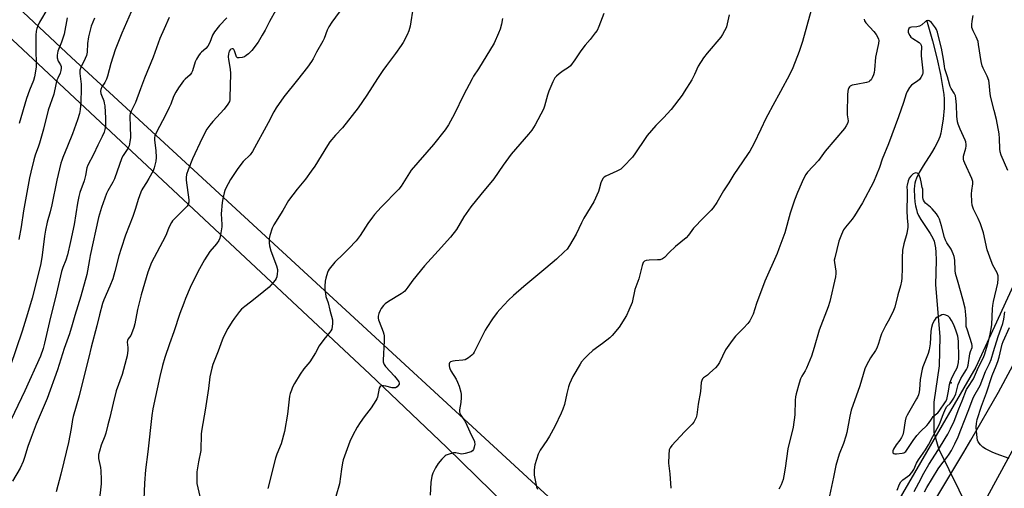
# Model space of a CAD drawing. Units: inches. Extents: x 1243772 to 1249772, y 597451 to 601451.
# Drawn here: x 1245385 to 1245843, y 600880 to 601098 of the extents above; entities that cross this region are included whole.
import ezdxf

# ---------------------------------------------------------------- set-up
doc = ezdxf.new("R2010")
doc.units = ezdxf.units.IN
doc.header["$MEASUREMENT"] = 0
for name, color, linetype in [('ELEV-Spot Elevation', 7, 'Continuous'), ('HYDRO-Hidden Single Line Stream', 5, 'Continuous'), ('HYDRO-Single Line Stream', 4, 'Continuous'), ('NTRL-Farm Land', 3, 'Continuous'), ('NTRL-Pasture Land', 2, 'Continuous'), ('TRANS-Road', 130, 'Continuous'), ('Undefined', 1, 'Continuous')]:
    doc.layers.add(name, color=color, linetype=linetype)

msp = doc.modelspace()

# ---------------------------------------------------------------- linework, layer by layer
at = {"layer": 'ELEV-Spot Elevation'}
msp.add_point((1245818.61, 600929.05, 564.33), dxfattribs=at)
at = {"layer": 'HYDRO-Hidden Single Line Stream'}
msp.add_line((1245812.69, 600898.48), (1245839.25, 600844.58), dxfattribs=at)
at = {"layer": 'HYDRO-Single Line Stream'}
msp.add_lwpolyline([(1245807.09, 601097.7), (1245809.92, 601087.93), (1245811.93, 601079.99), (1245813.61, 601072.2), (1245814.74, 601065.7), (1245815.08, 601063.02), (1245815.26, 601060.79), (1245815.3, 601058.89), (1245815.25, 601056.62), (1245814.85, 601051.61), (1245814.13, 601046.89), (1245813.72, 601044.97), (1245813.24, 601043.29), (1245812.36, 601041.1), (1245810.99, 601038.54), (1245809.35, 601035.84), (1245805.52, 601029.87), (1245803.69, 601026.76), (1245802.37, 601024.02), (1245801.93, 601022.83), (1245801.66, 601021.78), (1245801.45, 601020.44), (1245801.36, 601018.89), (1245801.48, 601015.18), (1245801.69, 601013.15), (1245802, 601011.21), (1245802.36, 601009.54), (1245802.78, 601008.1), (1245803.39, 601006.69), (1245804.38, 601004.94), (1245808.83, 600998.35), (1245810.11, 600996.14), (1245810.63, 600994.83), (1245811.03, 600993.32), (1245811.29, 600991.68), (1245811.46, 600989.74), (1245811.53, 600985.91), (1245811.29, 600974.48), (1245811.84, 600967.2), (1245813.3, 600950.37), (1245813.01, 600936.86), (1245810.51, 600919.95), (1245810.54, 600906.11), (1245812.69, 600898.48)], dxfattribs=at)
at = {"layer": 'NTRL-Farm Land'}
msp.add_lwpolyline([(1244388.27, 601451.39), (1245001.43, 601451.32), (1245009.33, 601443.97), (1245003.84, 601436.62), (1245324.92, 601140.83), (1245355.33, 601113.21), (1245548.13, 600932.94), (1245583.87, 600899.04), (1245717.17, 600768.78), (1245704.42, 600748.78), (1245552.5, 600498.77)], dxfattribs=at)
at = {"layer": 'NTRL-Pasture Land'}
msp.add_polyline3d([(1245853.38, 600987.27, 0), (1245830.05, 600936.2, 0), (1245801.5, 600887.22, 0), (1245760.79, 600817.08, 0), (1245742.57, 600785.17, 0), (1245733.32, 600782.25, 0), (1245409.5, 601080.09, 0), (1245128.59, 601343.43, 0), (1245021, 601441.79, 0), (1245023.19, 601451.32, 0), (1245655.14, 601451.25, 0), (1245642.82, 601432.07, 0), (1245651.39, 601426.45, 0), (1245667.32, 601451.25, 0), (1245775.59, 601451.24, 0), (1245792.59, 601440.84, 0), (1245786, 601429.01, 0), (1245785.27, 601427.71, 0), (1245802.48, 601418.12, 0), (1245809.93, 601431.48, 0), (1245825.81, 601423.49, 0), (1245839.99, 601418.62, 0), (1245854.33, 601415.33, 0)], dxfattribs=at)
at = {"layer": 'TRANS-Road'}
for points in [[(1245581.85, 600504.92), (1245613.17, 600554.15), (1245644.33, 600603.52), (1245675.33, 600653.03), (1245706.16, 600702.66), (1245736.83, 600752.41), (1245767.32, 600802.27), (1245797.63, 600852.24), (1245824.47, 600896.82), (1245827.77, 600902.31), (1245840.61, 600924.72), (1245852.85, 600947.45)], [(1245849.76, 600902.43), (1245835.28, 600876), (1245833.2, 600872.38), (1245820.27, 600849.88), (1245804.71, 600824.06), (1245710.99, 600673.93), (1245705.17, 600664.66), (1245682.97, 600629.3), (1245681.32, 600626.69), (1245675.56, 600617.59), (1245585.87, 600475.67)]]:
    msp.add_lwpolyline(points, dxfattribs=at)
at = {"layer": 'Undefined'}
for points, elevation in [([(1245504.55, 601102.19), (1245501.59, 601096.9), (1245499.58, 601092.86), (1245498.13, 601090.56), (1245496.27, 601087.25), (1245493.32, 601083.31), (1245491.84, 601081.9), (1245490.68, 601080.99), (1245489.94, 601080.51), (1245488.86, 601080.12), (1245487.45, 601079.91), (1245486.72, 601079.99), (1245486.52, 601080.09), (1245486.24, 601080.41), (1245485.28, 601083.19), (1245484.91, 601083.85), (1245484.59, 601084.14), (1245484.19, 601084.21), (1245483.55, 601084), (1245483.21, 601083.69), (1245482.82, 601083.05), (1245482.44, 601081.76), (1245482.33, 601080.4), (1245482.47, 601079.26), (1245483.31, 601074.73), (1245483.44, 601072.74), (1245483.16, 601061.38), (1245483.08, 601060.42), (1245482.9, 601059.67), (1245482.22, 601058.43), (1245480.43, 601056.09), (1245475.18, 601050.44), (1245473.74, 601048.7), (1245472.47, 601046.76), (1245470.28, 601042.58), (1245465.81, 601033.02), (1245463.71, 601027.92), (1245462.98, 601025.8), (1245462.79, 601024.37), (1245462.81, 601023.2), (1245464.02, 601014.05), (1245463.97, 601012.9), (1245463.67, 601011.83), (1245463.25, 601011.12), (1245462.7, 601010.47), (1245457.06, 601004.87), (1245456.47, 601004.21), (1245455.97, 601003.49), (1245454.75, 601001.11), (1245453.63, 600998.16), (1245453.03, 600996.83), (1245446.7, 600984.96), (1245444.92, 600980.44), (1245441.8, 600969.89), (1245440.17, 600963.11), (1245438.88, 600956.34), (1245438.46, 600954.64), (1245437.42, 600951.74), (1245437.01, 600951.03), (1245435.84, 600949.5), (1245435.5, 600948.72), (1245435.42, 600947.9), (1245435.61, 600945.33), (1245435.6, 600944.16), (1245435.3, 600941.5), (1245434.9, 600939.76), (1245432.96, 600932.89), (1245430.24, 600925.21), (1245428.77, 600919.61), (1245427.33, 600912.89), (1245426.34, 600909.44), (1245425.37, 600905.58), (1245424.94, 600904.23), (1245423.26, 600900.01), (1245422.42, 600897.21), (1245422.08, 600895.62), (1245421.98, 600894.57), (1245422.04, 600893.76), (1245422.96, 600889.59), (1245423.17, 600888.14), (1245423.33, 600884.06), (1245423.33, 600882.03), (1245421.59, 600867.06)], 584), ([(1245535.7, 601103.55), (1245530.54, 601096.59), (1245529.15, 601094.38), (1245528.37, 601092.84), (1245526.94, 601089.02), (1245526.34, 601087.68), (1245523.43, 601082.65), (1245521.84, 601079.54), (1245521.11, 601078.28), (1245519.2, 601075.62), (1245514.5, 601069.82), (1245508.27, 601061.9), (1245504.69, 601056.81), (1245503.49, 601054.83), (1245500.94, 601049.85), (1245493.71, 601036.46), (1245492.51, 601034.94), (1245489.29, 601031.76), (1245486.84, 601028.58), (1245483.47, 601023.44), (1245481.29, 601019.42), (1245480.81, 601018.39), (1245480.46, 601017.31), (1245479.87, 601014.52), (1245479.6, 601012.82), (1245479.09, 601007.46), (1245479.39, 601002.61), (1245479.38, 601001.53), (1245478.82, 600997.8), (1245478.4, 600996.12), (1245477.92, 600995.15), (1245476.84, 600993.56), (1245473.73, 600990.01), (1245471.28, 600986.18), (1245468.29, 600980.49), (1245464.65, 600973.24), (1245462.49, 600968.21), (1245461.65, 600966.06), (1245459.91, 600961.16), (1245457.05, 600952.62), (1245455.05, 600947.13), (1245452.89, 600940.77), (1245451.81, 600936.97), (1245450.56, 600931.87), (1245447.3, 600916.88), (1245446.76, 600913.76), (1245445, 600896.98), (1245443.87, 600888.59), (1245443.45, 600882.41), (1245443.07, 600874.79)], 582), ([(1245568.38, 601103.68), (1245566.92, 601094.63), (1245566.33, 601092.5), (1245565.62, 601090.69), (1245563.73, 601087.17), (1245562.83, 601085.7), (1245560.13, 601081.99), (1245555.92, 601076.44), (1245554.23, 601074.05), (1245551.73, 601070.41), (1245546.78, 601062.71), (1245542.81, 601056.78), (1245535.44, 601047.48), (1245532.22, 601044), (1245529.62, 601040.94), (1245528.5, 601039.27), (1245522.58, 601029.68), (1245520.97, 601027.31), (1245518.3, 601023.65), (1245514.39, 601018.92), (1245510.38, 601013.76), (1245507.7, 601009.1), (1245503.49, 601002.34), (1245502.73, 601000.8), (1245501.68, 600997.43), (1245501.38, 600996.01), (1245501.34, 600994.02), (1245501.58, 600992.59), (1245502.24, 600990.31), (1245504.75, 600983.31), (1245505.22, 600981.66), (1245505.28, 600980.81), (1245505.18, 600979.66), (1245504.93, 600978.23), (1245504.66, 600977.47), (1245504.17, 600976.65), (1245503.3, 600975.55), (1245502.18, 600974.29), (1245501.34, 600973.5), (1245496.38, 600969.38), (1245492.71, 600966.46), (1245490.08, 600964.51), (1245488.54, 600963.19), (1245487.58, 600962.11), (1245485.31, 600959.09), (1245484.14, 600957.42), (1245482.12, 600954.23), (1245480.14, 600950.39), (1245479.46, 600948.78), (1245477.62, 600943.64), (1245475.13, 600937.51), (1245474.68, 600935.8), (1245473.84, 600931.73), (1245473.17, 600926.3), (1245471.58, 600916.24), (1245470.02, 600907.4), (1245469.84, 600905.35), (1245469.55, 600897.6), (1245468.51, 600892.32), (1245467.82, 600887.68), (1245467.69, 600885.68), (1245467.71, 600883.41), (1245467.81, 600882.28), (1245469.17, 600876.23)], 580), ([(1245657.06, 601100.52), (1245654.7, 601094.58), (1245653.86, 601092.74), (1245653.04, 601091.52), (1245650.71, 601088.45), (1245648.38, 601085.81), (1245646.31, 601083.3), (1245643.6, 601079.11), (1245641.47, 601076.31), (1245640.6, 601075.54), (1245638.09, 601073.95), (1245636.27, 601072.59), (1245634.96, 601071.51), (1245634.22, 601070.67), (1245633.3, 601068.84), (1245631.5, 601064.48), (1245630.85, 601062.56), (1245629.46, 601057.46), (1245628.98, 601056.1), (1245625.11, 601048.88), (1245623.48, 601046.43), (1245622.02, 601044.58), (1245613.95, 601035.26), (1245610.16, 601030.04), (1245605.85, 601023.75), (1245599.82, 601016.52), (1245595.19, 601010.72), (1245591.97, 601006.18), (1245588.47, 601000.27), (1245585.77, 600996.64), (1245580.04, 600990.29), (1245573.61, 600983.42), (1245568.27, 600976.74), (1245565.92, 600973.39), (1245564.45, 600971.58), (1245563.69, 600970.88), (1245562.84, 600970.27), (1245556.91, 600966.84), (1245555.32, 600965.67), (1245554.54, 600964.9), (1245553.55, 600963.55), (1245553.01, 600962.57), (1245552.45, 600961.25), (1245552.08, 600959.9), (1245552.08, 600959.05), (1245552.21, 600958.21), (1245552.47, 600957.43), (1245554.45, 600952.68), (1245554.79, 600951.57), (1245554.91, 600950.77), (1245554.91, 600948.5), (1245554.42, 600939.55), (1245554.46, 600938.72), (1245554.58, 600938.22), (1245554.89, 600937.5), (1245555.54, 600936.6), (1245559.62, 600932.15), (1245560.94, 600930.6), (1245561.41, 600929.89), (1245561.65, 600929.38), (1245561.79, 600928.86), (1245561.8, 600928.38), (1245561.45, 600927.72), (1245560.88, 600927.15), (1245560.2, 600926.72), (1245559.69, 600926.6), (1245558.58, 600926.7), (1245555.68, 600927.43), (1245554.53, 600927.64), (1245553.55, 600927.57), (1245552.98, 600927.26), (1245552.56, 600926.48), (1245551.7, 600922.3), (1245551.44, 600921.5), (1245551.06, 600920.74), (1245548.86, 600917.41), (1245545.56, 600913.15), (1245543.69, 600910.57), (1245542.31, 600908.39), (1245540.29, 600904.61), (1245538.92, 600901.79), (1245535.81, 600893.19), (1245535.48, 600891.75), (1245535, 600888.82), (1245534.16, 600882.03), (1245532.44, 600876.17)], 576), ([(1245715.27, 601100), (1245714.02, 601094.38), (1245713.73, 601093.56), (1245713.22, 601092.53), (1245712.22, 601090.79), (1245711.42, 601089.6), (1245705.04, 601082.14), (1245703.43, 601080.03), (1245700.97, 601076.05), (1245699.22, 601072.28), (1245697.9, 601069.82), (1245694.41, 601064.16), (1245693.42, 601062.69), (1245688.27, 601056.03), (1245684.76, 601052.11), (1245681.28, 601048.54), (1245677.22, 601043.94), (1245676.18, 601042.49), (1245671.72, 601035.78), (1245670.33, 601033.84), (1245666.19, 601029.51), (1245664.87, 601028.32), (1245663.06, 601027.34), (1245657.97, 601025.05), (1245657.25, 601024.61), (1245656.69, 601024), (1245656.14, 601022.99), (1245655.7, 601021.91), (1245654.91, 601019.03), (1245654.51, 601017.93), (1245652.43, 601013.09), (1245647.73, 601005.5), (1245646.58, 601003.32), (1245644.12, 600998.08), (1245641.03, 600992.73), (1245639.96, 600991.15), (1245638.61, 600989.79), (1245634.95, 600986.51), (1245630.04, 600982.28), (1245619.88, 600973.76), (1245614.99, 600969.52), (1245612.67, 600967.36), (1245608.72, 600963.1), (1245607.48, 600961.64), (1245605.21, 600958.7), (1245602.57, 600954.63), (1245601.87, 600953.41), (1245596.66, 600943.21), (1245596.23, 600942.48), (1245595.7, 600941.82), (1245594.09, 600940.55), (1245593.35, 600940.08), (1245592.57, 600939.7), (1245591.45, 600939.47), (1245587.93, 600939.23), (1245586.77, 600939.08), (1245585.78, 600938.69), (1245585.26, 600938.21), (1245585.1, 600937.75), (1245585.07, 600936.96), (1245585.19, 600936.13), (1245585.38, 600935.58), (1245585.93, 600934.52), (1245588.32, 600930.68), (1245589.03, 600929.37), (1245589.72, 600927.44), (1245590.52, 600924.64), (1245590.66, 600923.51), (1245590.63, 600922.11), (1245590.46, 600919.87), (1245589.95, 600916.42), (1245589.93, 600915.56), (1245590.06, 600914.93), (1245590.56, 600913.91), (1245592.48, 600911.09), (1245593.39, 600909.3), (1245595.53, 600904.44), (1245596.81, 600901.88), (1245596.95, 600901.38), (1245596.99, 600900.52), (1245596.8, 600899.06), (1245596.48, 600897.97), (1245596.02, 600897.36), (1245595.31, 600896.99), (1245592.47, 600896.17), (1245591.04, 600895.91), (1245590.27, 600895.97), (1245588.21, 600896.49), (1245587.1, 600896.45), (1245584.57, 600895.73), (1245583.78, 600895.39), (1245583.3, 600895.09), (1245582.65, 600894.52), (1245581.65, 600893.46), (1245580.02, 600891.45), (1245578.81, 600889.56), (1245577.51, 600887.03), (1245577.07, 600885.65), (1245576.54, 600882.74), (1245576.31, 600876.78)], 574), ([(1245753.41, 601102.13), (1245749.39, 601087.57), (1245747.87, 601082.89), (1245744.92, 601075.32), (1245743.42, 601072.05), (1245739.2, 601064.26), (1245735.57, 601057.88), (1245733.3, 601053.53), (1245732.33, 601051.86), (1245730.12, 601046.81), (1245726.75, 601040.02), (1245724.95, 601036.62), (1245724.23, 601035.46), (1245721.55, 601031.69), (1245717.52, 601025.78), (1245715.19, 601021.97), (1245712.71, 601018.12), (1245709.55, 601012.72), (1245707.95, 601010.36), (1245706.99, 601009.27), (1245702.6, 601004.91), (1245699.47, 601001.69), (1245698.72, 601000.79), (1245696.37, 600997.59), (1245695.25, 600996.28), (1245690.36, 600992.36), (1245687.46, 600989.59), (1245685.22, 600987.17), (1245684.25, 600986.53), (1245683.17, 600986.19), (1245682.02, 600986.08), (1245678.18, 600985.95), (1245676.76, 600985.79), (1245676.01, 600985.52), (1245675.64, 600985.21), (1245675.33, 600984.82), (1245675.09, 600984.35), (1245674.82, 600983.53), (1245673.33, 600977.25), (1245671.5, 600972.37), (1245670.18, 600966.34), (1245668.72, 600962.73), (1245667.59, 600960.3), (1245664.13, 600954.85), (1245660.93, 600950.9), (1245659.86, 600949.92), (1245656.46, 600947.22), (1245651.96, 600943.93), (1245649.67, 600942.03), (1245648.03, 600940.31), (1245646.72, 600938.68), (1245646.04, 600937.72), (1245642.65, 600931.99), (1245641.04, 600928.47), (1245640.61, 600927.11), (1245639.82, 600924.08), (1245638.71, 600918.94), (1245637.98, 600916.72), (1245637.15, 600914.82), (1245634.24, 600908.67), (1245631.75, 600904.13), (1245630.56, 600902.15), (1245627.45, 600897.67), (1245626.54, 600895.91), (1245624.93, 600890.86), (1245624.72, 600889.75), (1245624.6, 600888.35), (1245624.57, 600886.95), (1245624.65, 600886.12), (1245625.75, 600880.67), (1245626.18, 600879.64)], 572), ([(1245844.84, 601027.71), (1245841.85, 601034.8), (1245841.35, 601036.3), (1245841.19, 601037.63), (1245841.07, 601042.57), (1245840.81, 601044.61), (1245839.64, 601051.3), (1245838.5, 601055.46), (1245836.99, 601061.51), (1245836.74, 601063.21), (1245836.22, 601068.32), (1245836.03, 601069.44), (1245835.29, 601071.49), (1245833.4, 601075.19), (1245832.95, 601076.28), (1245832.5, 601078.29), (1245831.33, 601086.17), (1245831.04, 601087.61), (1245830.22, 601089.79), (1245828.76, 601092.52), (1245828.24, 601094.06), (1245828.15, 601094.58), (1245828.14, 601095.4), (1245828.33, 601097.06), (1245828.78, 601099.68)], 570), ([(1245454.87, 601098.78), (1245452.61, 601093.49), (1245450.52, 601089.02), (1245447.48, 601080.34), (1245443.45, 601070.53), (1245441.54, 601065.63), (1245439.16, 601059.18), (1245437.24, 601055.13), (1245436.8, 601054.04), (1245436.62, 601053.16), (1245436.6, 601052.34), (1245436.79, 601048.34), (1245436.89, 601042.94), (1245436.66, 601040.98), (1245436.24, 601039.08), (1245435.66, 601037.82), (1245433.54, 601034.65), (1245432.93, 601033.48), (1245429.4, 601023.82), (1245428.64, 601022.25), (1245426.4, 601018.24), (1245425.76, 601016.97), (1245424.91, 601014.83), (1245423.38, 601010.38), (1245422.09, 601005.87), (1245418.15, 600988.21), (1245417.76, 600986.22), (1245416.94, 600981.05), (1245416.54, 600979.24), (1245413.79, 600969.2), (1245411.07, 600960.25), (1245409.84, 600955.87), (1245408.53, 600951.68), (1245406.03, 600944.95), (1245402.93, 600935.02), (1245398.19, 600921.77), (1245393.1, 600909.78), (1245390.66, 600903.52), (1245389.2, 600899.41), (1245387.66, 600894.36), (1245386.94, 600892.41), (1245385.65, 600889.4), (1245381.99, 600883.31)], 588), ([(1245481.64, 601098.6), (1245478.26, 601094.93), (1245475.96, 601092.1), (1245474.99, 601090.46), (1245473.77, 601087.16), (1245472.81, 601085.41), (1245471.9, 601084.33), (1245469.96, 601082.65), (1245469.36, 601082.03), (1245468.48, 601080.84), (1245467.55, 601079.33), (1245466.98, 601078.05), (1245465.71, 601073.98), (1245465.26, 601072.94), (1245464.59, 601072.13), (1245462.37, 601070.14), (1245461.58, 601069.29), (1245459.28, 601066.08), (1245457.95, 601064.03), (1245456.96, 601062.06), (1245455.62, 601058.43), (1245454.93, 601056.84), (1245453.02, 601052.97), (1245449.21, 601045.75), (1245448.26, 601043.72), (1245448.01, 601042.79), (1245447.99, 601041.8), (1245448.73, 601036.92), (1245448.81, 601033.69), (1245448.64, 601031.96), (1245447.93, 601028.86), (1245447.39, 601027.51), (1245445.43, 601023.89), (1245444.39, 601022.11), (1245442.58, 601019.48), (1245442.14, 601018.65), (1245441.71, 601017.6), (1245440.45, 601014.11), (1245439.27, 601010.03), (1245437.99, 601006.23), (1245434.57, 600997.64), (1245432.49, 600991.4), (1245431.49, 600987.98), (1245429.61, 600980.78), (1245428.62, 600977.37), (1245427.27, 600973.85), (1245424.52, 600967.52), (1245423.89, 600965.87), (1245422.44, 600960.54), (1245421.25, 600955.5), (1245418.59, 600945.53), (1245417.52, 600940.85), (1245414.56, 600929.23), (1245413.09, 600922.95), (1245410.29, 600913.38), (1245410, 600911.97), (1245409.36, 600907.79), (1245408.07, 600901.2), (1245405.86, 600892.32), (1245404.58, 600886.51), (1245402.4, 600878.29)], 586), ([(1245609.88, 601098.29), (1245609.41, 601095.58), (1245608.82, 601093.36), (1245608.09, 601091.43), (1245606.02, 601086.81), (1245598.77, 601074.83), (1245596.48, 601071.47), (1245595.76, 601070.27), (1245591.74, 601062.65), (1245587.53, 601053.99), (1245584.8, 601048.84), (1245583.3, 601046.55), (1245577.82, 601039.78), (1245567.5, 601027.74), (1245566.65, 601026.52), (1245562.76, 601020.36), (1245561.76, 601018.98), (1245553.51, 601010.58), (1245550.33, 601007.13), (1245549.4, 601005.99), (1245547.34, 601003.08), (1245546.17, 601001.37), (1245543.74, 600997.51), (1245541.84, 600994.93), (1245538.51, 600991.32), (1245536.02, 600988.89), (1245531.86, 600984.99), (1245529.25, 600981.81), (1245528.79, 600981.08), (1245528.46, 600980.27), (1245527.73, 600977.69), (1245527.43, 600976.24), (1245527.28, 600973.93), (1245527.33, 600972.2), (1245527.52, 600970.53), (1245527.77, 600969.15), (1245528.79, 600966.13), (1245529.58, 600962.78), (1245530.83, 600958.21), (1245530.92, 600957.35), (1245530.88, 600956.5), (1245530.46, 600953.97), (1245530.14, 600953.19), (1245529.65, 600952.47), (1245526.81, 600949.06), (1245524.71, 600946.23), (1245522.87, 600942.96), (1245520.3, 600938.76), (1245517.56, 600935.42), (1245515.83, 600933.08), (1245513.17, 600928.65), (1245512.28, 600926.92), (1245511.72, 600925.62), (1245511.18, 600923.97), (1245510.9, 600922.84), (1245509.96, 600914.39), (1245508.45, 600906.42), (1245506.98, 600900.65), (1245504.9, 600895.9), (1245504.28, 600893.98), (1245500.82, 600879.86)], 578), ([(1245778.04, 601098), (1245778.22, 601097.17), (1245778.81, 601096.23), (1245782.61, 601092.18), (1245783.63, 601090.84), (1245784.62, 601089.19), (1245784.8, 601088.7), (1245784.93, 601087.96), (1245784.8, 601086.59), (1245783.32, 601080.33), (1245782.91, 601074.33), (1245782.7, 601073.17), (1245782.38, 601072.02), (1245781.84, 601070.74), (1245781.3, 601069.8), (1245780.8, 601069.26), (1245780.21, 601068.87), (1245779.18, 601068.54), (1245774.31, 601067.65), (1245772.57, 601067.26), (1245771.6, 601066.81), (1245771.26, 601066.49), (1245770.99, 601066.08), (1245770.71, 601065.32), (1245770.51, 601064.5), (1245770.32, 601062.77), (1245770.2, 601054.46), (1245770.25, 601053.57), (1245770.65, 601050.72), (1245770.57, 601049.99), (1245770.4, 601049.5), (1245769.79, 601048.31), (1245768.99, 601047.17), (1245759.89, 601036.58), (1245756.87, 601032.22), (1245751.76, 601026.9), (1245750.95, 601025.71), (1245749.89, 601023.71), (1245747.13, 601017.43), (1245745.72, 601013.78), (1245743.76, 601007.78), (1245741.19, 600998.69), (1245738.45, 600991.25), (1245737.58, 600989.08), (1245731.97, 600976.26), (1245728.1, 600965.79), (1245726.41, 600960.87), (1245725.72, 600959.28), (1245724.9, 600957.75), (1245724.07, 600956.61), (1245721.97, 600954.37), (1245718.27, 600950.74), (1245716.66, 600948.67), (1245713.67, 600944.31), (1245710.81, 600938.48), (1245709.93, 600936.98), (1245708.94, 600935.92), (1245706.34, 600933.56), (1245705.22, 600932.62), (1245703.43, 600931.34), (1245702.89, 600930.78), (1245702.54, 600930.03), (1245702.34, 600929.18), (1245701.97, 600924.92), (1245700.88, 600919.01), (1245700.25, 600914.06), (1245699.98, 600912.94), (1245699.55, 600911.91), (1245698.88, 600910.69), (1245698.16, 600909.79), (1245694.55, 600906.24), (1245688.64, 600899.93), (1245687.84, 600898.81), (1245687.48, 600897.85), (1245687.22, 600895.53), (1245687.03, 600891.72), (1245687.69, 600886.65), (1245688.25, 600879.98)], 570), ([(1245801.32, 600878.43), (1245803.57, 600882.55), (1245805.84, 600887), (1245808.18, 600891.09), (1245812.72, 600898.05), (1245815.83, 600903.14), (1245816.94, 600905.07), (1245818.22, 600907.55), (1245819.88, 600911.16), (1245822.06, 600916.86), (1245823.7, 600920.56), (1245825.75, 600925.82), (1245826.32, 600926.86), (1245828.89, 600930.89), (1245831.28, 600936.21), (1245833.56, 600940.82), (1245834.18, 600942.51), (1245835.41, 600946.62), (1245836.52, 600950.86), (1245837.16, 600954.09), (1245837.42, 600956.06), (1245837.72, 600963.38), (1245837.87, 600964.98), (1245838.22, 600966.72), (1245840.24, 600975.23), (1245840.47, 600977.31), (1245840.39, 600978.75), (1245839.92, 600980.07), (1245837.91, 600983.69), (1245837.12, 600985.59), (1245835.3, 600990.78), (1245833.52, 600998.64), (1245832.21, 601002.89), (1245831.18, 601005.35), (1245828.96, 601009.67), (1245828.33, 601011.58), (1245828.13, 601013.02), (1245828.05, 601016.86), (1245828.14, 601018.32), (1245828.61, 601021.47), (1245828.61, 601022.57), (1245828.19, 601023.92), (1245824.96, 601031.01), (1245824.51, 601032.12), (1245824.27, 601032.96), (1245824.22, 601033.76), (1245824.3, 601034.33), (1245825.38, 601037.98), (1245825.53, 601038.94), (1245825.5, 601039.79), (1245825.31, 601040.91), (1245825.06, 601041.73), (1245822.72, 601046.81), (1245821.79, 601049.17), (1245821.48, 601050.26), (1245821.16, 601052.86), (1245821.09, 601058.16), (1245820.77, 601061.1), (1245820.54, 601062.25), (1245819.97, 601063.6), (1245818.58, 601065.71), (1245818.07, 601066.7), (1245817.72, 601067.77), (1245816.83, 601071.14), (1245815.65, 601074.94), (1245815.39, 601076.03), (1245814.95, 601079.41), (1245814.08, 601084.4), (1245812.73, 601089.95), (1245812.17, 601091.89), (1245811.68, 601093.08), (1245811.2, 601093.96), (1245809.94, 601095.78), (1245809.4, 601096.41), (1245808.81, 601096.92), (1245808.39, 601097.18), (1245807.84, 601097.3), (1245807.18, 601097.17), (1245806.62, 601096.87), (1245804.98, 601095.37), (1245803.81, 601094.62), (1245802.66, 601094.39), (1245800.09, 601094.2), (1245799.47, 601094.03), (1245798.9, 601093.53), (1245798.67, 601093.07), (1245798.56, 601092.62), (1245798.6, 601091.93), (1245798.78, 601091.39), (1245799.31, 601090.34), (1245799.84, 601089.65), (1245800.73, 601088.95), (1245803.62, 601087.17), (1245804.34, 601086.49), (1245804.66, 601085.86), (1245804.8, 601085.16), (1245804.81, 601084.64), (1245804.56, 601082.36), (1245804.54, 601080.94), (1245805.42, 601074), (1245805.38, 601072.98), (1245805.16, 601072.2), (1245804.47, 601070.91), (1245803.79, 601069.96), (1245802.92, 601069.21), (1245800.72, 601067.79), (1245800.05, 601067.26), (1245799.12, 601066.13), (1245798.03, 601064.37), (1245797.59, 601063.27), (1245796.46, 601059.27), (1245794.14, 601052.56), (1245789.37, 601040.04), (1245786.5, 601032.88), (1245785.21, 601029.08), (1245782.42, 601022.29), (1245777.25, 601012.61), (1245773.63, 601006.62), (1245772.49, 601004.97), (1245769.36, 601001.27), (1245768.52, 601000.06), (1245767.52, 600997.89), (1245766.29, 600994.83), (1245764.4, 600987.08), (1245764.22, 600985.94), (1245764.27, 600984.87), (1245764.91, 600980.94), (1245764.88, 600979.83), (1245764.69, 600978.17), (1245762.15, 600966.8), (1245761.3, 600964.32), (1245757.13, 600953.46), (1245754.81, 600945.43), (1245753.57, 600941.42), (1245751.25, 600935.81), (1245750.61, 600934.59), (1245749.14, 600932.14), (1245748.52, 600930.83), (1245747.9, 600928.87), (1245746.51, 600923.8), (1245746.22, 600922.42), (1245746.04, 600920.94), (1245745.8, 600914.15), (1245745.13, 600908.38), (1245742.57, 600898.26), (1245741.34, 600889.28), (1245740.78, 600885.79), (1245740.38, 600884.08), (1245739.54, 600881.62), (1245739.05, 600880.61), (1245738.47, 600879.66)], 568), ([(1245793.37, 600879.05), (1245794.47, 600881.98), (1245795.08, 600882.93), (1245796.13, 600883.89), (1245799.36, 600886.29), (1245800.3, 600887.33), (1245801.17, 600888.77), (1245802.47, 600891.61), (1245803.37, 600893.27), (1245806.61, 600897.81), (1245808.09, 600900.18), (1245809.98, 600904.04), (1245813.18, 600909.85), (1245813.67, 600911.02), (1245814.81, 600914.26), (1245815.93, 600916.91), (1245816.61, 600917.92), (1245818.05, 600919.44), (1245818.93, 600920.48), (1245819.84, 600921.85), (1245820.67, 600923.92), (1245821.85, 600928.26), (1245822.36, 600929.66), (1245823.04, 600930.96), (1245824.67, 600933.4), (1245825.72, 600935.13), (1245826.18, 600936.12), (1245826.5, 600937.22), (1245827.21, 600942.49), (1245827.51, 600943.55), (1245828.29, 600945.45), (1245828.38, 600945.9), (1245828.37, 600946.37), (1245828.19, 600947.13), (1245826.1, 600953.42), (1245825.61, 600955.13), (1245825.46, 600956.45), (1245825.48, 600958.54), (1245825.38, 600960.53), (1245825.07, 600963.65), (1245824.05, 600967.85), (1245821.74, 600975.53), (1245820.64, 600979.75), (1245820.46, 600981.21), (1245820.27, 600985.95), (1245820.02, 600987.66), (1245819.53, 600988.97), (1245818.58, 600991.02), (1245816.59, 600993.98), (1245815.93, 600995.26), (1245815.51, 600996.55), (1245814.12, 601001.93), (1245813.14, 601004.97), (1245812.58, 601006.29), (1245811.76, 601007.45), (1245809.72, 601009.85), (1245808.92, 601010.65), (1245806.62, 601012.44), (1245806.12, 601013.09), (1245805.73, 601013.82), (1245805.54, 601014.33), (1245805.42, 601015.16), (1245805.32, 601019), (1245805.08, 601019.8), (1245804.64, 601022.43), (1245804.28, 601023.82), (1245803.74, 601025.42), (1245803.36, 601026.08), (1245802.79, 601026.45), (1245802.09, 601026.53), (1245801.62, 601026.44), (1245800.91, 601026.02), (1245799.84, 601024.99), (1245799.09, 601024.07), (1245798.81, 601023.57), (1245798.5, 601022.79), (1245798.04, 601020.88), (1245798.01, 601020.15), (1245798.15, 601017.98), (1245798.17, 601016.21), (1245798, 601008.85), (1245798.13, 601005.64), (1245798.42, 601002.42), (1245798.42, 601001.24), (1245798.01, 600998.3), (1245796.49, 600993.63), (1245795.98, 600990.62), (1245795.78, 600987.13), (1245795.8, 600982.23), (1245795.69, 600977.55), (1245795.52, 600976.17), (1245795.03, 600973.99), (1245793.79, 600969.87), (1245792.31, 600964.2), (1245791.72, 600962.58), (1245789.87, 600958.7), (1245788.01, 600955.5), (1245786.23, 600951.76), (1245785.7, 600950.38), (1245784.83, 600947.23), (1245783.92, 600945.05), (1245783.32, 600944.03), (1245780.97, 600940.58), (1245779.16, 600937.15), (1245778.46, 600935.53), (1245776.06, 600927.66), (1245772.12, 600916.27), (1245771.5, 600913.46), (1245770.06, 600905.95), (1245769.64, 600904.23), (1245768.48, 600900.85), (1245766.53, 600895.91), (1245764.91, 600890.52), (1245763.91, 600885.17), (1245761.92, 600876.47)], 566), ([(1245806.21, 600878.37), (1245807.28, 600880.35), (1245812.53, 600889.07), (1245813.77, 600890.8), (1245816.61, 600894.35), (1245817.69, 600895.91), (1245818.68, 600897.62), (1245820.26, 600900.65), (1245821.8, 600903.97), (1245823.09, 600907.11), (1245826.51, 600915.89), (1245828.57, 600921.5), (1245829.11, 600922.6), (1245832, 600927.73), (1245834.56, 600934.25), (1245836.35, 600938.02), (1245837.09, 600939.78), (1245838.3, 600943.55), (1245840.38, 600950.55), (1245841.84, 600954.44), (1245842.51, 600956.6), (1245843, 600958.5), (1245843.52, 600961.98)], 570), ([(1245845.55, 600893.85), (1245839.51, 600895.99), (1245837.62, 600896.74), (1245834.47, 600898.34), (1245833.22, 600899.09), (1245832.19, 600900.11), (1245831.19, 600901.55), (1245830.85, 600902.33), (1245830.63, 600903.45), (1245830.25, 600908.33), (1245830.28, 600910.02), (1245830.63, 600911.91), (1245832.62, 600918.15), (1245834.96, 600924.39), (1245837.7, 600932.46), (1245839.48, 600936.82), (1245840.25, 600938.96), (1245840.84, 600940.98), (1245842.33, 600946.95), (1245842.69, 600948.16), (1245845.72, 600954.71)], 572)]:
    msp.add_lwpolyline(points, dxfattribs=dict(at, elevation=elevation))
at = {"layer": 'Undefined', "elevation": 564}
msp.add_lwpolyline([(1245815.02, 600960.68), (1245814.22, 600960.51), (1245813.42, 600960.17), (1245812.12, 600959.49), (1245811.42, 600959), (1245810.74, 600958.16), (1245809.92, 600956.39), (1245809.47, 600954.75), (1245809.15, 600952.94), (1245808.77, 600947.1), (1245808.4, 600944.24), (1245807.91, 600942.55), (1245805.42, 600936.35), (1245805.07, 600935.27), (1245804.21, 600930.47), (1245803.8, 600925.95), (1245803.63, 600924.82), (1245803.3, 600923.46), (1245802.89, 600922.37), (1245802.5, 600921.58), (1245799.95, 600917.26), (1245798.14, 600913.99), (1245797.52, 600912.7), (1245797.15, 600911.31), (1245796.36, 600906.17), (1245796.06, 600904.84), (1245795.44, 600903.57), (1245794.62, 600902.36), (1245792.92, 600900.15), (1245791.79, 600898.09), (1245791.48, 600897.33), (1245791.39, 600896.86), (1245791.47, 600896.48), (1245791.87, 600896.12), (1245792.33, 600896), (1245793.15, 600895.99), (1245795.76, 600896.28), (1245796.56, 600896.52), (1245797.44, 600897.15), (1245798.15, 600898.06), (1245800.85, 600902.25), (1245802.52, 600904.58), (1245804.4, 600906.58), (1245807.3, 600909.16), (1245808.03, 600910.1), (1245809.35, 600912.15), (1245810.26, 600913.32), (1245811.08, 600914.12), (1245812.31, 600915), (1245813.04, 600915.8), (1245815.96, 600920.15), (1245816.47, 600921.18), (1245817.21, 600924.36), (1245817.52, 600926.12), (1245817.78, 600928.23), (1245818.04, 600929.29), (1245818.64, 600930.79), (1245819.79, 600933.23), (1245821.36, 600935.98), (1245821.72, 600937.01), (1245821.91, 600938.48), (1245822.05, 600940.57), (1245821.97, 600948.42), (1245821.59, 600950.65), (1245820.88, 600953.03), (1245819.77, 600955.88), (1245818.73, 600957.9), (1245817.97, 600959.11), (1245817.22, 600959.9), (1245816.03, 600960.49)], close=True, dxfattribs=at)
at = {"layer": 'Undefined'}
for points in [[(1245437.17, 601101.33, 590), (1245432.94, 601091.44, 590), (1245429.78, 601083.72, 590), (1245427.7, 601077.36, 590), (1245426.16, 601071.43, 590), (1245425.72, 601070.04, 590), (1245424.98, 601068.45, 590), (1245423.64, 601066.46, 590), (1245423.08, 601065.24, 590), (1245422.98, 601064.48, 590), (1245423.12, 601063.44, 590), (1245423.34, 601062.67, 590), (1245424.44, 601060, 590), (1245424.73, 601058.9, 590), (1245424.89, 601057.74, 590), (1245425.28, 601051.96, 590), (1245425.21, 601048.4, 590), (1245425.02, 601046.73, 590), (1245424.62, 601045.44, 590), (1245423.71, 601043.36, 590), (1245421.73, 601039.47, 590), (1245419.62, 601035.02, 590), (1245417.08, 601030.16, 590), (1245416.57, 601028.93, 590), (1245415.94, 601025.31, 590), (1245415.36, 601022.77, 590), (1245413.37, 601017.45, 590), (1245412.86, 601015.49, 590), (1245412.24, 601012.39, 590), (1245410.75, 601002.58, 590), (1245409.02, 600994.64, 590), (1245407.54, 600988.39, 590), (1245406.85, 600985.97, 590), (1245405.42, 600982.58, 590), (1245404.83, 600980.75, 590), (1245401.95, 600968.56, 590), (1245399.67, 600959.51, 590), (1245396.92, 600947.47, 590), (1245396.22, 600944.94, 590), (1245395.02, 600941.45, 590), (1245387.77, 600925.21, 590), (1245373.19, 600895.1, 590)], [(1245398.49, 601102.99, 596), (1245394.65, 601096.62, 596), (1245393.78, 601094.84, 596), (1245393.27, 601093.53, 596), (1245393.02, 601092.29, 596), (1245392.92, 601090.44, 596), (1245392.87, 601082.82, 596), (1245392.99, 601078.14, 596), (1245392.97, 601075.77, 596), (1245392.76, 601073.72, 596), (1245392.31, 601071.12, 596), (1245391.78, 601069.41, 596), (1245389.98, 601065.02, 596), (1245388.51, 601061.16, 596), (1245385.11, 601049.46, 596)], [(1245420.12, 601098.43, 592), (1245418.64, 601094.62, 592), (1245417.34, 601089.74, 592), (1245416.94, 601086.61, 592), (1245416.71, 601082.66, 592), (1245416.39, 601081.05, 592), (1245415.88, 601079.73, 592), (1245413.77, 601075.56, 592), (1245413.39, 601074.21, 592), (1245413.38, 601072.76, 592), (1245413.94, 601067.73, 592), (1245414.02, 601065.67, 592), (1245413.83, 601059.22, 592), (1245413.49, 601055.95, 592), (1245413.22, 601054.18, 592), (1245412.27, 601051.12, 592), (1245409.88, 601044.68, 592), (1245407.62, 601038.97, 592), (1245405.42, 601033.69, 592), (1245404.94, 601032.35, 592), (1245404.55, 601030.97, 592), (1245402.66, 601023.21, 592), (1245400.3, 601011.74, 592), (1245399.49, 601008.41, 592), (1245398.17, 601003.59, 592), (1245397.31, 600999.99, 592), (1245396.87, 600997.11, 592), (1245395.87, 600988.25, 592), (1245395.55, 600986.22, 592), (1245395, 600983.66, 592), (1245391.19, 600968.26, 592), (1245389.07, 600961.02, 592), (1245386.52, 600953.06, 592), (1245380.92, 600936.62, 592)], [(1245407.49, 601098.5, 594), (1245406.05, 601091.02, 594), (1245404.78, 601087.22, 594), (1245403.18, 601083.11, 594), (1245402.84, 601081.24, 594), (1245402.84, 601079.91, 594), (1245403.27, 601078.39, 594), (1245403.5, 601077.92, 594), (1245404.31, 601076.71, 594), (1245404.59, 601075.98, 594), (1245404.69, 601075.18, 594), (1245404.56, 601074.02, 594), (1245404.22, 601072.9, 594), (1245403.08, 601070.6, 594), (1245402.68, 601069.54, 594), (1245402.2, 601067.62, 594), (1245401.27, 601063.1, 594), (1245398.6, 601055.6, 594), (1245396.42, 601046.76, 594), (1245394.61, 601040.3, 594), (1245394.17, 601038.97, 594), (1245392.56, 601034.78, 594), (1245391.93, 601032.53, 594), (1245390.52, 601026.83, 594), (1245390, 601024.3, 594), (1245387.12, 601008.82, 594), (1245386.01, 601001.45, 594), (1245384.93, 600995.57, 594)]]:
    msp.add_polyline3d(points, dxfattribs=at)

doc.saveas('drawing.dxf')
